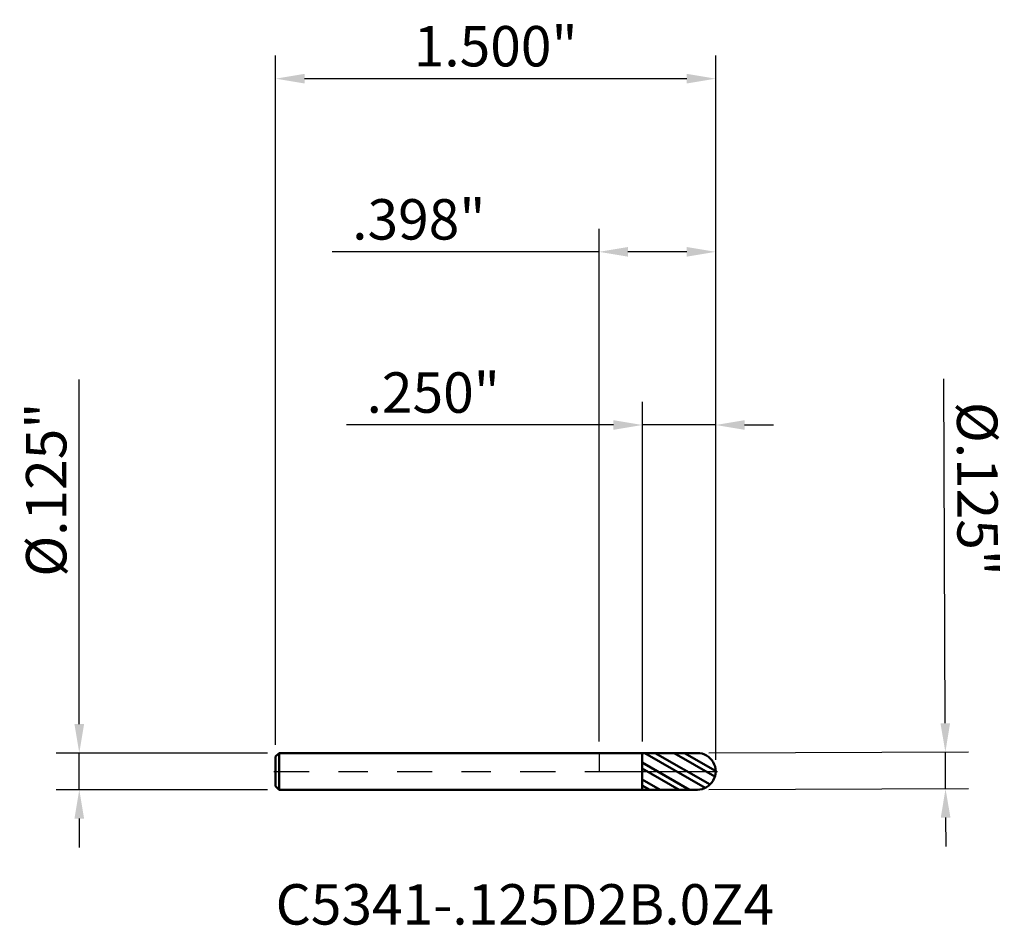
# Model space of a CAD drawing. Units: inches. Extents: x -2 to 11.7, y -0.5 to 6.7.
import ezdxf

# ---------------------------------------------------------------- set-up
doc = ezdxf.new("R2010")
doc.units = ezdxf.units.IN
doc.header["$MEASUREMENT"] = 0
doc.header["$PDMODE"] = 1
doc.linetypes.add('LONGDASH_DASH', pattern=[10.5, 6, -0.75, 3, -0.75])
for name, color, linetype, lineweight in [('1', 4, 'Continuous', 50), ('2', 7, 'Continuous', 25), ('4', 2, 'LONGDASH_DASH', 25), ('CUT', 1, 'Continuous', 25), ('NOCUT', 7, 'Continuous', 25), ('SK1', 4, 'Continuous', 50), ('SK2', 7, 'Continuous', 25), ('SK4', 2, 'LONGDASH_DASH', 25), ('SK6', 5, 'Continuous', 35)]:
    doc.layers.add(name, color=color, linetype=linetype, lineweight=lineweight)
doc.styles.add('STANDARD 3.5 mm', font='monos.ttf', dxfattribs={"height": 0.137795})
doc.dimstyles.new('AM_DIN', dxfattribs={"dimtxt": 0.137795, "dimasz": 0.098425, "dimexe": 0.07874, "dimexo": 0.03937, "dimgap": 0.03937, "dimtad": 1, "dimdec": 3, "dimzin": 4, "dimdsep": 46, "dimlunit": 3, "dimtxsty": 'STANDARD 3.5 mm', "dimcen": 0.003543, "dimadec": 0, "dimazin": 2, "dimtfac": 0.707107, "dimtdec": 3, "dimtmove": 0, "dimatfit": 3, "dimfxl": 1, "dimtolj": 1, "dimlwd": -1, "dimarcsym": 0})

# ---------------------------------------------------------------- blocks, each defined once
blk = doc.blocks.new('*D11')
at = {"layer": 'Defpoints', "color": 0}
for p in [(0.397637, 2.362205), (-1.102363, 0.0505), (0.397637, 0)]:
    blk.add_point(p, dxfattribs=at)
at = {"layer": 'SK2', "color": 0, "lineweight": -2}
for p, q in [((-1.102363, 0.08987), (-1.102363, 2.440945)), ((0.397637, 0.03937), (0.397637, 2.440945))]:
    blk.add_line(p, q, dxfattribs=at)
at = {"layer": 'SK2', "color": 0}
blk.add_line((-1.003938, 2.362205), (0.299212, 2.362205), dxfattribs=at)
for points in [[(-1.003938, 2.378609), (-1.003938, 2.345801), (-1.102363, 2.362205)], [(0.299212, 2.378609), (0.299212, 2.345801), (0.397637, 2.362205)]]:
    blk.add_solid(points, dxfattribs=at)
at = {"layer": 'SK2', "color": 0, "insert": (-0.352363, 2.472893), "char_height": 0.137795, "attachment_point": 5, "style": 'STANDARD 3.5 mm'}
blk.add_mtext('\\A1;1.500"', dxfattribs=at)
blk = doc.blocks.new('*D12')
at = {"layer": '2', "color": 0, "lineweight": -2}
for p, q in [((0.147637, 0.101854), (0.147637, 1.259842)), ((0.397637, 0.03937), (0.397637, 1.259842))]:
    blk.add_line(p, q, dxfattribs=at)
at = {"layer": '2', "color": 0}
for p, q in [((0.049212, 1.181102), (-0.860625, 1.181102)), ((0.397637, 1.181102), (0.147637, 1.181102)), ((0.496062, 1.181102), (0.594487, 1.181102))]:
    blk.add_line(p, q, dxfattribs=at)
for points in [[(0.049212, 1.197507), (0.049212, 1.164698), (0.147637, 1.181102)], [(0.496062, 1.197507), (0.496062, 1.164698), (0.397637, 1.181102)]]:
    blk.add_solid(points, dxfattribs=at)
at = {"layer": 'Defpoints', "color": 0}
for p in [(0.397637, 1.181102), (0.147637, 0.062484), (0.397637, 0)]:
    blk.add_point(p, dxfattribs=at)
at = {"layer": '2', "color": 0, "insert": (-0.56508, 1.291791), "char_height": 0.137795, "attachment_point": 5, "style": 'STANDARD 3.5 mm'}
blk.add_mtext('\\A1;.250"', dxfattribs=at)
blk = doc.blocks.new('*D13')
at = {"layer": '2', "color": 0, "lineweight": -2}
for p, q in [((0, 0.10187), (0, 1.850394)), ((0.397637, 0.03937), (0.397637, 1.850394))]:
    blk.add_line(p, q, dxfattribs=at)
at = {"layer": '2', "color": 0}
for p, q in [((0, 1.771654), (-0.909837, 1.771654)), ((0.299212, 1.771654), (0.098425, 1.771654))]:
    blk.add_line(p, q, dxfattribs=at)
for points in [[(0.098425, 1.788058), (0.098425, 1.755249), (0, 1.771654)], [(0.299212, 1.788058), (0.299212, 1.755249), (0.397637, 1.771654)]]:
    blk.add_solid(points, dxfattribs=at)
at = {"layer": 'Defpoints', "color": 0}
for p in [(0.397637, 1.771654), (0, 0.0625), (0.397637, 0)]:
    blk.add_point(p, dxfattribs=at)
at = {"layer": '2', "color": 0, "insert": (-0.614292, 1.882342), "char_height": 0.137795, "attachment_point": 5, "style": 'STANDARD 3.5 mm'}
blk.add_mtext('\\A1;.398"', dxfattribs=at)
blk = doc.blocks.new('*D14')
at = {"layer": 'Defpoints', "color": 0}
for p in [(-1.771654, 0.0625), (-1.090363, 0.0625), (-1.090363, -0.0625)]:
    blk.add_point(p, dxfattribs=at)
at = {"layer": 'SK2', "color": 0}
for p, q in [((-1.771654, 0.160925), (-1.771654, 1.336088)), ((-1.771654, -0.0625), (-1.771654, 0.0625)), ((-1.771654, -0.160925), (-1.771654, -0.25935))]:
    blk.add_line(p, q, dxfattribs=at)
at = {"layer": 'SK2', "color": 0, "lineweight": -2}
for p, q in [((-1.129733, 0.0625), (-1.850394, 0.0625)), ((-1.129733, -0.0625), (-1.850394, -0.0625))]:
    blk.add_line(p, q, dxfattribs=at)
at = {"layer": 'SK2', "color": 0}
for points in [[(-1.788058, 0.160925), (-1.755249, 0.160925), (-1.771654, 0.0625)], [(-1.788058, -0.160925), (-1.755249, -0.160925), (-1.771654, -0.0625)]]:
    blk.add_solid(points, dxfattribs=at)
at = {"layer": 'SK2', "color": 0, "insert": (-1.884376, 0.960509), "char_height": 0.137795, "attachment_point": 5, "rotation": 90, "style": 'STANDARD 3.5 mm'}
blk.add_mtext('\\A1;%%C.125"', dxfattribs=at)
blk = doc.blocks.new('*D15')
at = {"layer": '2', "color": 0}
for p, q in [((1.180252, 0.164129), (1.175802, 1.338405)), ((1.181099, -0.059294), (1.180625, 0.065705)), ((1.181472, -0.157718), (1.181845, -0.256142))]:
    blk.add_line(p, q, dxfattribs=at)
at = {"layer": '2', "color": 0, "lineweight": -2}
for p, q in [((0.374271, 0.062649), (1.259365, 0.066004)), ((0.374744, -0.06235), (1.259838, -0.058995))]:
    blk.add_line(p, q, dxfattribs=at)
at = {"layer": '2', "color": 0}
for points in [[(1.196656, 0.164192), (1.163848, 0.164067), (1.180625, 0.065705)], [(1.197876, -0.157656), (1.165068, -0.15778), (1.181099, -0.059294)]]:
    blk.add_solid(points, dxfattribs=at)
at = {"layer": 'Defpoints', "color": 0}
for p in [(0.334901, 0.0625), (0.335374, -0.062499), (1.181099, -0.059294)]:
    blk.add_point(p, dxfattribs=at)
at = {"layer": '2', "color": 0, "insert": (1.289947, 0.963256), "char_height": 0.137795, "attachment_point": 5, "rotation": 270.217151, "style": 'STANDARD 3.5 mm'}
blk.add_mtext('\\A1;%%C.125"', dxfattribs=at)

msp = doc.modelspace()

# ---------------------------------------------------------------- hatches: boundary and pattern name
at = {"layer": '1'}
h = msp.add_hatch(dxfattribs=at)
h.set_pattern_fill('STEEL', color=256, scale=0.4, angle=105)
h.set_pattern_definition([(150, (0, 0), (-0.025, -0.043301), []), (150, (-0.02415, -0.00647), (-0.025, -0.043301), [])])
h.paths.add_polyline_path([(0.3351, 0.0625), (0.1476, 0.0625), (0.1476, 0), (0.3976, 0, 0.414239)])
h.paths.add_polyline_path([(0.3976, 0), (0.1476, 0), (0.1476, -0.0625), (0.3351, -0.0625, 0.41424)])

# ---------------------------------------------------------------- linework, layer by layer
for p, q in [((0.1476, 0.0625), (0, 0.0625)), ((0.1476, -0.0625), (0.1476, 0.0625)), ((0.3351, 0.0625), (0.1476, 0.0625)), ((0, -0.0625), (0.1476, -0.0625)), ((0.1476, -0.0625), (0.3351, -0.0625))]:
    msp.add_line(p, q, dxfattribs=at)
msp.add_arc((0.3351, 0), 0.0625, 269.9954, 90.005, dxfattribs=at)
at = {"layer": '4', "ltscale": 0.02}
msp.add_line((0, 0), (0.3976, 0), dxfattribs=at)
at = {"layer": 'CUT'}
msp.add_lwpolyline([(0.3351, 0.0625), (0.1476, 0.0625), (0.1476, 0), (0.3976, 0, 0.414239), (0.3351, 0.0625)], format="xyb", dxfattribs=at)
at = {"layer": 'NOCUT'}
msp.add_lwpolyline([(0, 0.0625), (0, 0), (0.1476, 0), (0.1476, 0.0625)], close=True, dxfattribs=at)
at = {"layer": 'SK1'}
for p, q in [((-1.0904, 0.0625), (-1.1024, 0.0505)), ((-1.1024, -0.0505), (-1.1024, 0.0505)), ((0, 0.0625), (-1.0904, 0.0625)), ((-1.0904, -0.0625), (-1.0904, 0.0625)), ((-1.1024, -0.0505), (-1.0904, -0.0625)), ((-1.0904, -0.0625), (0, -0.0625))]:
    msp.add_line(p, q, dxfattribs=at)
at = {"layer": 'SK4', "ltscale": 0.02}
msp.add_line((-1.1086, 0), (0.4039, 0), dxfattribs=at)

# ---------------------------------------------------------------- texts
at = {"layer": 'SK6', "insert": (-1.1024, -0.5226), "char_height": 0.137795, "attachment_point": 7, "line_spacing_factor": 1.072372, "style": 'STANDARD 3.5 mm'}
msp.add_mtext('\\fMonospac821 BT|b0|i0;\\W1.0000;C5341-.125D2B.0Z4', dxfattribs=at)

# ---------------------------------------------------------------- dimensions: what is measured, and where the dimension line sits
at = {"layer": '2'}
for base, p1, picture, middle in [((0.3976, 1.7717), (0, 0.0625), '*D13', (-0.6143, 1.7717)), ((0.3976, 1.1811), (0.1476, 0.0625), '*D12', (-0.5651, 1.1811))]:
    dim = msp.add_linear_dim(base=base, p1=p1, p2=(0.3976, 0), dimstyle='AM_DIN', dxfattribs=at)
    dim.commit()
    dim.dimension.update_dxf_attribs({"geometry": picture, "text_midpoint": middle, "dimtype": 160})
dim = msp.add_linear_dim(base=(1.1811, -0.0593), p1=(0.3349, 0.0625), p2=(0.3354, -0.0625), angle=270.2171, text='%%C<>', dimstyle='AM_DIN', dxfattribs=at)
dim.commit()
dim.dimension.update_dxf_attribs({"geometry": '*D15', "text_midpoint": (1.1772, 0.9628), "dimtype": 160})
at = {"layer": 'SK2'}
dim = msp.add_linear_dim(base=(0.3976, 2.3622), p1=(-1.1024, 0.0505), p2=(0.3976, 0), dimstyle='AM_DIN', dxfattribs=at)
dim.commit()
dim.dimension.update_dxf_attribs({"geometry": '*D11', "text_midpoint": (-0.3524, 2.3622), "dimtype": 160})
dim = msp.add_linear_dim(base=(-1.7717, 0.0625), p1=(-1.0904, -0.0625), p2=(-1.0904, 0.0625), angle=90, text='%%C<>', dimstyle='AM_DIN', dxfattribs=at)
dim.commit()
dim.dimension.update_dxf_attribs({"geometry": '*D14', "text_midpoint": (-1.7717, 0.9605), "dimtype": 160})

doc.saveas('drawing.dxf')
